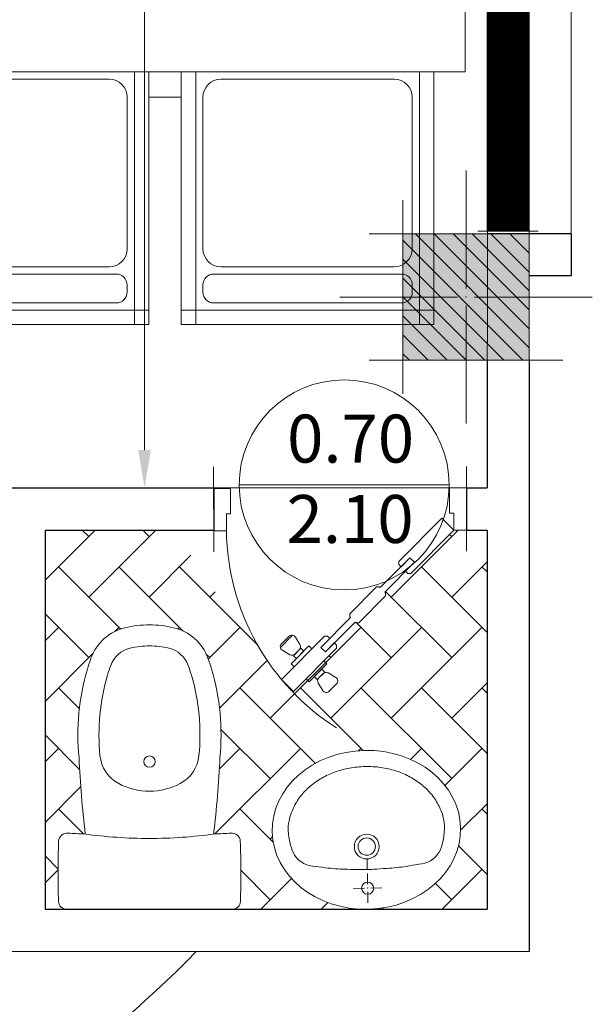
# Model space of a CAD drawing. Units: millimetres. Extents: x 585.3 to 649.4, y 704.2 to 749.9.
# Drawn here: x 595.5 to 596.9, y 731.6 to 733.9 of the extents above; entities that cross this region are included whole.
import ezdxf

# ---------------------------------------------------------------- set-up
doc = ezdxf.new("R2010")
doc.units = ezdxf.units.MM
doc.linetypes.add('DASHED', pattern=[0.75, 0.5, -0.25])
doc.linetypes.add('HIDDEN', pattern=[0.375, 0.25, -0.125])
doc.layers.get('0').update_dxf_attribs({"lineweight": 5})
for name, color, linetype, lineweight in [('16-INS-ELEC', 1, 'HIDDEN', 9), ('ACOTACION', 252, 'Continuous', 5), ('ACOTACION INTERNA', 254, 'Continuous', 5), ('columnas', 10, 'Continuous', 5), ('escalera', 252, 'Continuous', 9), ('mamposteria', 30, 'Continuous', 30), ('MOBILIARIO', 251, 'Continuous', 9), ('PISOS', 31, 'Continuous', 5), ('PUERTAS', 46, 'Continuous', 5), ('Texto', 7, 'Continuous', 5), ('VIDRIOS', 5, 'Continuous', 5)]:
    doc.layers.add(name, color=color, linetype=linetype, lineweight=lineweight)
doc.layers.add('AREAS', color=230, linetype='Continuous', lineweight=5, plot=False)
doc.layers.add('PISO', color=7, linetype='Continuous', lineweight=5, true_color=0x7d7d7d)
doc.layers.add('SOMBRAS', color=7, linetype='Continuous', lineweight=5, true_color=0x666666)
doc.styles.get("Standard").update_dxf_attribs({"font": 'arial.ttf'})
doc.dimstyles.new('CALETA INTERIORES', dxfattribs={"dimtxt": 0.1, "dimasz": 0.09, "dimexe": 0, "dimexo": 0, "dimgap": 0.01000000000000001, "dimtad": 1, "dimzin": 1, "dimtxsty": 'Standard', "dimcen": 0.3, "dimclrd": 256, "dimazin": 0, "dimtfac": 1, "dimtix": 1, "dimtmove": 0, "dimatfit": 3, "dimldrblk": 'ARCHTICK', "dimfxl": 0, "dimlwd": -1, "dimarcsym": 0})

# ---------------------------------------------------------------- blocks, each defined once
blk = doc.blocks.new('ventana 12')
at = {"color": 7, "linetype": 'ByBlock', "true_color": 0xffffff}
blk.add_lwpolyline([(474.9899873176341, 622.6547495518521, 0.1, 0.1, 0), (476.9899873176349, 622.654749551851, 0, 0, 0)], format="xyseb", dxfattribs=at)
at = {"layer": 'PISO', "linetype": 'Continuous'}
for p, q in [((475.0636390963608, 622.6920888172019), (475.0543530988588, 622.6840836469414)), ((475.9166908837616, 622.6680920271416), (475.9166911509602, 622.6840836469413)), ((475.9259771484623, 622.6920888172018), (475.9166911509602, 622.6840836469413)), ((475.0636424533105, 622.6600837326155), (475.0543528316601, 622.6680920271417)), ((475.925980505412, 622.6600837326154), (475.9166908837616, 622.6680920271416)), ((476.0539974868078, 622.6431882610808), (476.0643102362857, 622.6342979598068)), ((476.0643105034843, 622.618306340007), (476.0643102362857, 622.6342979598068)), ((476.9014399169458, 622.6183063400072), (476.9014401841445, 622.6342979598071)), ((476.9117529336223, 622.6431882610809), (476.9014401841445, 622.6342979598071)), ((476.0539977540064, 622.609416038733), (476.0643105034843, 622.6183063400073)), ((476.9117526664237, 622.6094160387333), (476.9014399169458, 622.6183063400074))]:
    blk.add_line(p, q, dxfattribs=at)
for points in [[(474.9899873176349, 622.6476373108326), (475.0113240406926, 622.6476373108326), (475.0113240406926, 622.6120761057366), (474.9899873176349, 622.6120761057366), (474.9899873176349, 622.6047495518521), (475.0184362817118, 622.6047495518517), (475.0184362817118, 622.6547495518519), (474.9970995586542, 622.6547495518519), (474.9970995586542, 622.6974229979671), (475.0184362817118, 622.6974229979671), (475.0184362817118, 622.7047495518516), (474.9899873176349, 622.704749551852)], [(475.0646658483366, 622.6840836469414), (475.0646658483366, 622.6920888172019), (475.0006556791637, 622.6920888172019), (475.0006556791637, 622.6600837326155), (475.0646658483366, 622.6600837326155), (475.0646658483366, 622.668088902876), (475.0682219688462, 622.668088902876), (475.0682219688462, 622.656527612106), (474.9970995586542, 622.656527612106), (474.9970995586542, 622.6956449377114), (475.0682219688462, 622.6956449377114), (475.0682219688462, 622.6840836469414)], [(476.0042117996733, 622.6476373108318), (475.9828750766156, 622.6476373108318), (475.9828750766156, 622.6120761057358), (476.0042117996733, 622.6120761057358), (476.0042117996733, 622.6047495518513), (475.9757628355966, 622.6047495518511), (475.9757628355966, 622.6547495518508), (475.9970995586542, 622.6547495518508), (475.9970995586542, 622.6974229979661), (475.9757628355966, 622.6974229979661), (475.9757628355966, 622.704749551851), (476.0042117996733, 622.7047495518513)], [(476.961538353558, 622.6476373108319), (476.9828750766156, 622.6476373108319), (476.9828750766156, 622.6120761057357), (476.961538353558, 622.6120761057357), (476.961538353558, 622.6047495518512), (476.9899873176349, 622.604749551851), (476.9899873176349, 622.654749551851), (476.9686505945773, 622.654749551851), (476.9686505945773, 622.6974229979662), (476.9899873176349, 622.6974229979662), (476.9899873176349, 622.7047495518509), (476.961538353558, 622.7047495518511)]]:
    blk.add_lwpolyline(points, close=True, dxfattribs=at)
at = {"layer": 'PISO'}
blk.add_lwpolyline([(475.9295332689718, 622.6840836469413), (475.9295332689718, 622.6920888172018), (475.9935434381447, 622.6920888172018), (475.9935434381447, 622.6600837326154), (475.9295332689718, 622.6600837326154), (475.9295332689718, 622.6680889028759), (475.9259771484623, 622.6680889028759), (475.9259771484623, 622.6565276121058), (475.9970995586542, 622.6565276121058), (475.9970995586542, 622.6956449377113), (475.9259771484623, 622.6956449377113), (475.9259771484623, 622.6840836469413)], close=True, dxfattribs=at)
blk.add_lwpolyline([(475.9828750766156, 622.6120761057358), (475.9828750766156, 622.6476373108318), (476.0539974868078, 622.6476373108318), (476.0539974868078, 622.6360760200615), (476.0504413662981, 622.6360760200615), (476.0504413662981, 622.6440811903223), (475.9864311971254, 622.6440811903223), (475.9864311971254, 622.6120761057356), (476.0504413662983, 622.6120761057356), (476.0504413662981, 622.6200812759963), (476.0539974868078, 622.6200812759963), (476.0539974868078, 622.608519985226), (476.0042117996733, 622.608519985226)], dxfattribs=at)
at = {"layer": 'PISO', "linetype": 'Continuous'}
blk.add_lwpolyline([(476.9828750766156, 622.6120761057357), (476.9828750766156, 622.6476373108319), (476.9117526664237, 622.6476373108319), (476.9117526664237, 622.6360760200616), (476.9153087869332, 622.6360760200616), (476.9153087869332, 622.6440811903221), (476.9793189561061, 622.6440811903221), (476.9793189561061, 622.6120761057357), (476.9153087869332, 622.6120761057357), (476.9153087869332, 622.6200812759964), (476.9117526664237, 622.6200812759964), (476.9117526664237, 622.6085199852262), (476.961538353558, 622.6085199852262)], dxfattribs=at)
at = {"layer": 'SOMBRAS', "linetype": 'ByBlock'}
for p, q in [((474.9899873176349, 622.5833056723608), (474.9899873176349, 622.7269511065718)), ((476.9899873176349, 622.5833056723608), (476.9899873176349, 622.7269511065718))]:
    blk.add_line(p, q, dxfattribs=at)
at = {"layer": 'VIDRIOS'}
for p, q in [((474.9899873176349, 622.704749551852), (476.9899873176349, 622.704749551852)), ((476.9899873176349, 622.604749551851), (474.9899873176349, 622.604749551851))]:
    blk.add_line(p, q, dxfattribs=at)
at = {"layer": 'VIDRIOS', "linetype": 'Continuous'}
blk.add_line((475.0543528316601, 622.6680920271417), (475.0543530988588, 622.6840836469414), dxfattribs=at)
at = {"layer": 'VIDRIOS', "linetype": 'Continuous', "ltscale": 0.3}
for p, q in [((475.0543528585217, 622.6696996748619), (475.9166909106233, 622.6696996748618)), ((475.0543530696475, 622.6823353803284), (475.916691121749, 622.6823353803288)), ((476.0643102626495, 622.6327201057284), (476.9014401577805, 622.6327201057287)), ((476.0643104737754, 622.6200844002619), (476.9014399466548, 622.6200844002617))]:
    blk.add_line(p, q, dxfattribs=at)
blk = doc.blocks.new('vent')
at = {"linetype": 'ByBlock'}
blk.add_blockref('ventana 12', (0, 0), dxfattribs=at)
blk = doc.blocks.new('columnas')
at = {"layer": '16-INS-ELEC', "linetype": 'ByBlock'}
h = blk.add_hatch(color=7, dxfattribs=at)
h.set_gradient(color1=(255, 255, 255), one_color=1, tint=1)
h.paths.add_polyline_path([(398.251004960787, 839.6451974881028), (397.951004960787, 839.6451974881028), (397.951004960787, 839.3451974881023), (398.251004960787, 839.3451974881023)])
at = {"layer": 'mamposteria', "lineweight": 5}
h = blk.add_hatch(dxfattribs=at)
h.set_pattern_fill('ANSI31', color=252, scale=0.009999999999999997, style=0)
h.set_pattern_definition([(45.00000000000003, (-2.273736754432321e-13, 0), (-0.02245064030267287, 0.02245064030267288), [])])
h.paths.add_polyline_path([(398.251004960787, 839.6451974881028), (397.951004960787, 839.6451974881028), (397.951004960787, 839.3451974881023), (398.251004960787, 839.3451974881023)])
at = {"layer": 'columnas', "color": 7, "lineweight": 5}
for p, q in [((397.951004960787, 839.6451974881028), (397.951004960787, 839.7251974881027)), ((398.2510049607872, 839.6451974881028), (398.2510049607872, 839.7251974881027)), ((397.951004960787, 839.6451974881028), (397.871004960787, 839.6451974881028)), ((398.2510049607872, 839.6451974881028), (398.3310049607874, 839.6451974881028)), ((397.951004960787, 839.3451974881023), (397.871004960787, 839.3451974881023)), ((397.951004960787, 839.3451974881023), (397.951004960787, 839.2651974881023)), ((398.2510049607872, 839.3451974881023), (398.2510049607872, 839.2651974881023)), ((398.2510049607872, 839.3451974881023), (398.3310049607874, 839.3451974881023))]:
    blk.add_line(p, q, dxfattribs=at)
at = {"layer": 'columnas'}
blk.add_lwpolyline([(398.251004960787, 839.6451974881028), (397.951004960787, 839.6451974881028), (397.951004960787, 839.3451974881023), (398.251004960787, 839.3451974881023)], close=True, dxfattribs=at)
at = {"layer": 'mamposteria', "color": 7, "lineweight": 5}
for p, q in [((398.1010049607871, 839.5151974881024), (398.1010049607871, 839.7951974881026)), ((397.8010049607871, 839.4951974881021), (398.0810049607871, 839.4951974881021)), ((398.1210049607871, 839.4951974881021), (398.4010049607871, 839.4951974881021)), ((398.1010049607871, 839.1951974881024), (398.1010049607871, 839.4751974881021))]:
    blk.add_line(p, q, dxfattribs=at)
blk.add_point((398.1010049607871, 839.4951974881021), dxfattribs=at)
blk = doc.blocks.new('mueb')
at = {"layer": 'MOBILIARIO'}
for p, q in [((814.8184055310994, 1552.515178650138), (814.8184055310994, 1553.97232150728)), ((815.3841198168136, 1553.97232150728), (815.3841198168136, 1552.515178650138)), ((815.4184055310993, 1553.97232150728), (815.4184055310993, 1552.515178650138)), ((814.8184055310994, 1553.938035792995), (815.4184055310993, 1553.938035792995)), ((815.2384055310993, 1553.920892935852), (814.8784055310996, 1553.920892935852)), ((815.2555483882422, 1553.920892935852), (815.2555483882422, 1553.920892935852)), ((815.3412626739564, 1553.920892935852), (815.3241198168137, 1553.920892935852)), ((815.2984055310994, 1553.895178650137), (815.2984055310994, 1553.518035792995)), ((815.3669769596709, 1553.895178650137), (815.3669769596709, 1553.518035792995)), ((814.8355483882424, 1553.535178650137), (814.8355483882424, 1553.878035792995)), ((815.2812626739565, 1553.878035792995), (815.2812626739565, 1553.535178650137)), ((815.2384055310993, 1553.492321507281), (814.8784055310996, 1553.492321507281)), ((815.3412626739564, 1553.492321507281), (815.3241198168137, 1553.492321507281)), ((815.2384055310993, 1553.458035792995), (814.8784055310996, 1553.458035792995)), ((815.2555483882422, 1553.458035792995), (815.2555483882422, 1553.458035792995)), ((815.3412626739564, 1553.458035792995), (815.3241198168137, 1553.458035792995)), ((814.8355483882424, 1553.072321507281), (814.8355483882424, 1553.415178650137)), ((815.2812626739565, 1553.415178650137), (815.2812626739565, 1553.072321507281)), ((815.2984055310994, 1553.432321507281), (815.2984055310994, 1553.055178650138)), ((815.3669769596709, 1553.432321507281), (815.3669769596709, 1553.055178650138)), ((815.2384055310993, 1553.029464364423), (814.8784055310996, 1553.029464364423)), ((815.3412626739564, 1553.029464364423), (815.3241198168137, 1553.029464364423)), ((815.2384055310993, 1552.995178650138), (814.8784055310996, 1552.995178650138)), ((815.2555483882422, 1552.995178650138), (815.2555483882422, 1552.995178650138)), ((815.3412626739564, 1552.995178650138), (815.3241198168137, 1552.995178650138)), ((815.2984055310994, 1552.969464364423), (815.2984055310994, 1552.592321507281)), ((815.3669769596709, 1552.969464364423), (815.3669769596709, 1552.592321507281)), ((814.8355483882424, 1552.609464364423), (814.8355483882424, 1552.95232150728)), ((815.2812626739565, 1552.95232150728), (815.2812626739565, 1552.609464364423)), ((815.4184055310993, 1552.549464364423), (814.8184055310994, 1552.549464364423)), ((815.2384055310993, 1552.566607221566), (814.8784055310996, 1552.566607221566)), ((815.3412626739564, 1552.566607221566), (815.3241198168137, 1552.566607221566)), ((815.4184055310993, 1552.515178650138), (814.8184055310994, 1552.515178650138))]:
    blk.add_line(p, q, dxfattribs=at)
for centre, radius, start, end in [((814.8784055310996, 1553.878035792995), 0.04285714285714307, 90, 180), ((815.2384055310993, 1553.878035792995), 0.04285714285714307, 0, 90), ((815.3241198168137, 1553.895178650137), 0.02571428571428584, 90, 180), ((815.3412626739564, 1553.895178650137), 0.02571428571428584, 0, 90), ((814.8784055310996, 1553.535178650137), 0.04285714285714307, 180, 270), ((815.2384055310993, 1553.535178650137), 0.04285714285714307, 270, 0), ((815.3241198168137, 1553.518035792995), 0.02571428571428584, 180, 270), ((815.3412626739564, 1553.518035792995), 0.02571428571428584, 270.000000000013, 0), ((814.8784055310996, 1553.415178650137), 0.04285714285714307, 90, 180), ((815.2384055310993, 1553.415178650137), 0.04285714285714307, 0, 90), ((815.3241198168137, 1553.432321507281), 0.02571428571428584, 90, 180), ((815.3412626739564, 1553.432321507281), 0.02571428571428584, 0, 90), ((814.8784055310996, 1553.072321507281), 0.04285714285714307, 180, 270), ((815.2384055310993, 1553.072321507281), 0.04285714285714307, 270, 0), ((815.3241198168137, 1553.055178650138), 0.02571428571428584, 180, 270), ((815.3412626739564, 1553.055178650138), 0.02571428571428584, 270.000000000013, 0), ((814.8784055310996, 1552.95232150728), 0.04285714285714307, 90, 180), ((815.2384055310993, 1552.95232150728), 0.04285714285714307, 0, 90), ((815.3241198168137, 1552.969464364423), 0.02571428571428584, 90, 180), ((815.3412626739564, 1552.969464364423), 0.02571428571428584, 0, 90), ((814.8784055310996, 1552.609464364423), 0.04285714285714307, 180, 270), ((815.2384055310993, 1552.609464364423), 0.04285714285714307, 270, 0), ((815.3241198168137, 1552.592321507281), 0.02571428571428584, 180, 270), ((815.3412626739564, 1552.592321507281), 0.02571428571428584, 270.000000000013, 0)]:
    blk.add_arc(centre, radius, start, end, dxfattribs=at)
blk = doc.blocks.new('sala')
at = {"layer": 'MOBILIARIO'}
for p, q in [((538.7959778627861, 725.6728760198424), (538.7959778627861, 726.2728760198423)), ((538.9015298225407, 724.159157493534), (538.9015298225407, 724.759157493534)), ((538.9015298225407, 724.759157493534), (539.5015298225409, 724.759157493534)), ((538.9358155368265, 724.159157493534), (538.9358155368265, 724.759157493534)), ((539.4672441082549, 724.159157493534), (539.4672441082549, 724.759157493534)), ((539.5015298225409, 724.159157493534), (539.5015298225409, 724.759157493534)), ((539.5786726796836, 724.159157493534), (539.5786726796836, 724.759157493534)), ((539.5786726796836, 724.759157493534), (540.1786726796837, 724.759157493534)), ((539.6129583939693, 724.159157493534), (539.6129583939693, 724.759157493534)), ((540.144386965398, 724.159157493534), (540.144386965398, 724.759157493534)), ((540.1786726796837, 724.159157493534), (540.1786726796837, 724.759157493534)), ((538.9958155368264, 724.742014636391), (539.407244108255, 724.742014636391)), ((539.6729583939692, 724.742014636391), (540.0843869653978, 724.742014636391)), ((538.9529583939694, 724.3391574935339), (538.9529583939694, 724.699157493534)), ((539.4501012511122, 724.3391574935339), (539.4501012511122, 724.699157493534)), ((539.5786726796836, 724.699157493534), (539.5015298225409, 724.699157493534)), ((539.630101251112, 724.3391574935339), (539.630101251112, 724.699157493534)), ((540.127244108255, 724.3391574935339), (540.127244108255, 724.699157493534)), ((539.4501012511122, 724.3220146363909), (539.4501012511122, 724.3220146363909)), ((540.127244108255, 724.3220146363909), (540.127244108255, 724.3220146363909)), ((539.4243869653977, 724.279157493534), (538.9786726796837, 724.279157493534)), ((539.407244108255, 724.2963003506767), (538.9958155368264, 724.2963003506767)), ((540.1015298225408, 724.279157493534), (539.6558155368265, 724.279157493534)), ((540.0843869653978, 724.2963003506767), (539.6729583939692, 724.2963003506767)), ((538.9529583939694, 724.2363003506767), (538.9529583939694, 724.2534432078195)), ((539.4501012511122, 724.2363003506767), (539.4501012511122, 724.2534432078195)), ((539.630101251112, 724.2363003506767), (539.630101251112, 724.2534432078195)), ((540.127244108255, 724.2363003506767), (540.127244108255, 724.2534432078195)), ((539.4243869653977, 724.2105860649625), (538.9786726796837, 724.2105860649625)), ((540.1015298225408, 724.2105860649625), (539.6558155368265, 724.2105860649625)), ((539.5015298225409, 724.1934432078195), (538.9015298225407, 724.1934432078195)), ((540.1786726796837, 724.1934432078195), (539.5786726796836, 724.1934432078195)), ((539.5015298225409, 724.159157493534), (538.9015298225407, 724.159157493534)), ((540.1786726796837, 724.159157493534), (539.5786726796836, 724.159157493534))]:
    blk.add_line(p, q, dxfattribs=at)
for points in [[(538.7959778627863, 725.6728760198424), (540.2531207199291, 725.6728760198424), (540.2531207199291, 724.759157493534), (538.7959778627863, 724.759157493534)], [(539.1049888521242, 725.355274283574), (539.9271338294269, 725.355274283574), (539.9271338294269, 725.1258391617561), (539.1049888521242, 725.1258391617561)]]:
    blk.add_lwpolyline(points, close=True, dxfattribs=at)
for centre, radius, start, end in [((538.9958155368264, 724.699157493534), 0.04285714285714307, 90, 180), ((539.407244108255, 724.699157493534), 0.04285714285714307, 0, 90), ((539.6729583939692, 724.699157493534), 0.04285714285714307, 90, 180), ((540.0843869653978, 724.699157493534), 0.04285714285714307, 0, 90), ((538.9958155368264, 724.3391574935339), 0.04285714285714307, 180, 270), ((539.407244108255, 724.3391574935339), 0.04285714285714307, 270, 0), ((539.6729583939692, 724.3391574935339), 0.04285714285714307, 180, 270), ((540.0843869653978, 724.3391574935339), 0.04285714285714307, 270, 0), ((538.9786726796837, 724.2534432078195), 0.02571428571428584, 90, 180), ((539.4243869653977, 724.2534432078195), 0.02571428571428584, 0, 90), ((539.6558155368265, 724.2534432078195), 0.02571428571428584, 90, 180), ((540.1015298225408, 724.2534432078195), 0.02571428571428584, 0, 90), ((538.9786726796837, 724.2363003506767), 0.02571428571428584, 180, 270), ((539.4243869653977, 724.2363003506767), 0.02571428571428584, 270, 0), ((539.6558155368265, 724.2363003506767), 0.02571428571428584, 180, 270), ((540.1015298225408, 724.2363003506767), 0.02571428571428584, 270, 0)]:
    blk.add_arc(centre, radius, start, end, dxfattribs=at)
at = {"layer": 'MOBILIARIO', "rotation": 90}
blk.add_blockref('mueb', (2092.768299370066, -89.14552951125711), dxfattribs=at)
blk = doc.blocks.new('lavamanos-p01')
for p, q in [((1.4210854715202e-14, 0.1078705507296895), (1.4210854715202e-14, 0.1336838004969501)), ((-0.007722363860040105, 0.09868685567009905), (-0.03353561362730773, 0.09868685567009905)), ((0.00772236386004721, 0.09868685567009905), (0.03353561362730773, 0.09868685567007773)), ((7.105427357601002e-15, 0.08950316061050145), (0, 0.06368991084324094)), ((7.105427357601002e-15, 0.05449871134019801), (7.105427357601002e-15, 0.02945876288659477))]:
    blk.add_line(p, q)
at = {"linetype": 'Continuous'}
blk.add_line((7.105427357601002e-15, 0.03093170103091936), (7.105427357601002e-15, 0.02945876288659477), dxfattribs=at)
for centre, radius in [((0, 0.0986868556701026), 0.01444021687484742), ((0, 0), 0.02945876288659794), ((0, 0), 0.02062113402061855)]:
    blk.add_circle(centre, radius)
for centre, radius, start, end in [((-0.0270464908453647, -0.4687414955257765), 0.5219012471752577, 97.22605000000043, 100.5518269999996), ((-0.01989413888655633, -0.525151962742239), 0.5787633525772932, 92.69766100000386, 97.22605000000374), ((0.05712485399999423, -2.159754330247424), 2.215179177958762, 91.85765899999984, 92.6976610000002), ((0, -0.3984693606185559), 0.4529680719587629, 90, 91.85765899999984), ((0, -0.3984693606185559), 0.4529680719587629, 88.14234100000016, 90), ((-0.05712485399999423, -2.159754330247424), 2.215179177958762, 87.3023389999998, 88.14234100000016), ((0.01989413888659897, -0.5251519627422709), 0.5787633525773196, 82.77394999999956, 87.3023389999998), ((0.02704649084535049, -0.4687414955257765), 0.5219012471752577, 79.44817300000044, 82.77394999999956), ((-0.1213282009484544, -0.01566890387628916), 0.06001702107216494, 91.23292200000067, 146.7283479999995), ((0.1213282009484544, -0.01566890387628916), 0.06001702107216494, 33.27165200000044, 88.76707799999934), ((-0.08194604742781308, -0.03078869635941395), 0.1016285492425386, 152.5590305250985, 166.45111455307), ((0.08865435747988926, -0.1193757388647185), 0.2938580013407996, 152.2922536735362, 152.5587935196603), ((-0.08865435748140982, -0.1193757388677756), 0.2938580013435673, 27.44120648072976, 27.70774632685394), ((0.0819460474278273, -0.03078869635942105), 0.1016285492425388, 13.54888544692997, 27.44096947490147), ((-0.001104293835211934, -0.05027013047806328), 0.184784519558823, 166.4510902755261, 176.7422820345113), ((0.001104293835226144, -0.05027013047807039), 0.1847845195588229, 3.257717965488731, 13.5489097244739), ((-0.09862570166292528, -0.04471929058717805), 0.08710526481047139, 176.7422781387413, 193.5487954176478), ((0.09862570166296791, -0.0447192905871816), 0.08710526481044284, 346.45120458235, 3.257721861257355), ((-0.04581296330663065, -0.03199229961832728), 0.1414298599013653, 193.5488720834144, 206.7201733604117), ((0.04581296330664486, -0.03199229961832728), 0.1414298599013652, 333.2798266395882, 346.4511279165856), ((-0.03624951906998319, -0.02717822182485818), 0.1521366246165783, 206.7201554386897, 219.0534139858364), ((0.03624951906996188, -0.02717822182486174), 0.1521366246166083, 320.9465860141709, 333.2798445613175), ((-0.03670319646994358, -0.02754641033247118), 0.1515523421904822, 219.0533825782298, 231.4104070784249), ((0.03670319646999332, -0.02754641033247474), 0.1515523421904569, 308.5895929215653, 320.9466174217605), ((-0.007376130020738003, 0.009205040703504253), 0.1985709127740592, 231.4104755421521, 241.2359488240889), ((0.007376130020745109, 0.009205040703587741), 0.1985709127741287, 298.7640511758977, 308.5895244578347), ((-0.01273948166998906, -0.0005653706872088549), 0.1874252194507481, 241.2359495524772, 251.3501049041379), ((-0.0008837131040095869, 0.0345613498564461), 0.2244987375518486, 251.3500427497819, 260.7314523643132), ((0.0008837131040166923, 0.03456134985653314), 0.2244987375519329, 279.2685476356814, 288.6499572502125), ((0.01273948166998906, -0.0005653706872887909), 0.1874252194506775, 288.6498950958738, 298.7640504475344), ((-1.300401351045366e-07, 0.03997497607036493), 0.2299839966889658, 260.7314231081857, 270.0000323968214), ((1.300401279991092e-07, 0.03997497607045375), 0.229983996689055, 269.9999676031766, 279.2685768918122)]:
    blk.add_arc(centre, radius, start, end)
blk.add_ellipse((7.105427357601002e-15, -0.03976932989691662), major_axis=(-0.2238865979381472, 1.319646962984046e-16), ratio=0.8421052631578788)
blk.add_point((7.105427357601002e-15, 0.09868685567009905))
blk = doc.blocks.new('inodoro-p00')
for p, q in [((0, 0.3503420340910299), (-0.1971490688514166, 0.3503420340910299)), ((0.1971490688514166, 0.3503420340910246), (0, 0.3503420340910299))]:
    blk.add_line(p, q)
for points in [[(0.1549324123753948, 0.1716809200401279, 0.03435511556972604), (0, 0.1823420340910902, 0.03435511556972597), (-0.1549324123753948, 0.171680920040127, 0.03437503075371155)], [(-0.1673125004782676, -0.009580399198921619, 0.09679932860650671), (-0.147488427041651, -0.2196285901969883, 0.01593279866602492), (-0.1388971486640074, -0.2456441755592991, 0.2522707354568661), (-0.05736296635596716, -0.3179879683559736, 0.05794333803346788), (0, -0.3246579659089246, 0.05794333803385817), (0.0573629663564148, -0.3179879683557916, 0.2522707354568109), (0.1388971486641779, -0.2456441755589225, 0.01593279866348107), (0.1474884270405212, -0.21962859020074, 0.09679932860830205), (0.1673125004782712, -0.009580399198938494, 0.2504051849093232)]]:
    blk.add_lwpolyline(points, format="xyb")
blk.add_lwpolyline([(0.1175568186166096, -0.01451721218721502, 0.2504051849092646), (0.07300978164322913, 0.05207012844044723, 0.1232329524758083), (0, 0.07034203409108475, 0.1232329524758083), (-0.07300978164322913, 0.05207012844044723, 0.2504051849092646), (-0.1175568186166096, -0.01451721218721502, 0.09679931566100812), (-0.09953494093770843, -0.2054700884937875, 0.01593281554564756), (-0.09194264115449258, -0.2284606303913499, 0.2522707354564764), (-0.04589037308504729, -0.2693219678665137, 0.05794333803374062), (0, -0.2746579659089248, 0.0579433380337404), (0.04589037308504018, -0.26932196786644, 0.2522707354564763), (0.09194264115451034, -0.2284606303913908, 0.01593281554564768), (0.09953494093769066, -0.2054700884937697, 0.09679931566100801)], format="xyb", close=True)
blk.add_circle((0, 0), 0.0135)
for centre, radius, start, end in [((2.284999999998959, 0.2663420340908011), 2.501999999998956, 178.4999391216559, 181.7704631235361), ((-0.197149068851413, 0.3313420340910262), 0.01900000000000368, 90.00000000001079, 178.4999391216679), ((0.1971490688514557, 0.3313420340910476), 0.01899999999997613, 1.500060878452181, 90.00000000011786), ((-2.285000000000768, 0.2663420340909344), 2.502000000000776, 358.2295368764611, 1.500060878341354), ((-0.1958151435677316, 0.1896594190798648), 0.02000000000001664, 181.7704631234683, 277.4115490021699), ((0.1958151435677742, 0.1896594190798782), 0.01999999999998421, 262.5884509976544, 358.2295368763658), ((0.3025747973444908, -9.674654471007495), 9.856958632354232, 92.66031889470413, 92.88322354293174), ((2.355033099010289, -0.1251261302553388), 2.524990720621493, 173.2415030077956, 177.3771802817463), ((-2.355033099010289, -0.1251261302553388), 2.524990720621493, 2.62281971825369, 6.758496992204356), ((-0.3025747973317152, -9.67465447101332), 9.856958632359458, 87.11677645714427, 87.33968110537145)]:
    blk.add_arc(centre, radius, start, end)
blk = doc.blocks.new('PUERTA-6')
at = {"layer": 'PUERTAS'}
for p, q in [((0.3554977631076781, 3.833697016199721), (0.1543080895667117, 3.834144738365353)), ((0.2042533907449524, 3.804026194838457), (0.2043201694293657, 3.834033442808732)), ((0.3043443291546737, 3.833810851695489), (0.3042552921506285, 3.793801187779422)), ((0.2042533907449524, 3.804026194838457), (0.1014699127529184, 3.701699164165575)), ((0.2324815377155574, 3.775672131966758), (0.2042533907449524, 3.804026194838457)), ((0.2442630550075364, 3.80393715841808), (0.2042533907449524, 3.804026194838457)), ((0.2442407966879045, 3.793934742472629), (0.2442630550075364, 3.80393715841808)), ((0.3042552921506285, 3.793801187779422), (0.2442407966879045, 3.793934742472629)), ((0.1296980597235233, 3.673345101293876), (0.2324815377155574, 3.775672131966758)), ((0.1280124982831694, 3.710481111048693), (0.05712734034079858, 3.639910745015868)), ((0.06771289615369369, 3.629277971398665), (0.1385980540960645, 3.699848337431376)), ((0.1014699127529184, 3.701699164165575), (0.1014541733667329, 3.694626388037591)), ((0.1014541733667329, 3.694626388037591), (0.1067469522049578, 3.689310001174931)), ((0.1067469522049578, 3.689310001174931), (0.1280124982831694, 3.710481111048693)), ((0.1385980540960645, 3.699848337431376), (0.1173325061540709, 3.678677227665503)), ((0.1385980540960645, 3.699848337431376), (0.1280124982831694, 3.710481111048693)), ((0.1280124982831694, 3.710481111048693), (0.1385980540960645, 3.699848337431376)), ((0.1173325061540709, 3.678677227665503), (0.1226252831294232, 3.67336084079443)), ((0.1226252831294232, 3.67336084079443), (0.1296980597235233, 3.673345101293876)), ((0.04829030537575818, 3.641698613515132), (-0.01567808299375884, 3.578288474575629)), ((0.05536308197042672, 3.641682873898048), (0.04829030537575818, 3.641698613515132)), ((0.05712734034079858, 3.639910745015868), (0.05536308197042672, 3.641682873898048)), ((0.06947715452395187, 3.627505842516371), (0.06771289615369369, 3.629277971398665)), ((0.06946141513833481, 3.620433066271971), (0.06947715452395187, 3.627505842516371)), ((0.005493026768363052, 3.557022927448998), (0.06946141513833481, 3.620433066271971)), ((-0.01567808299375884, 3.578288474575629), (-0.01569382237994432, 3.571215698447759)), ((-0.01392956400911771, 3.569443569449163), (-0.08481472008895707, 3.498873203541166)), ((-0.07422916613904817, 3.488240429915436), (-0.003344008196791037, 3.558810795948148)), ((-0.01569382237994432, 3.571215698447759), (-0.01392956400911771, 3.569443569449163)), ((-0.003344008196791037, 3.558810795948148), (-0.00157974982585074, 3.557038666949438)), ((-0.00157974982585074, 3.557038666949438), (0.005493026768363052, 3.557022927448998)), ((-0.07591472757951578, 3.525376439670254), (-0.1786982055714361, 3.423049408997144)), ((-0.1782911737284394, 3.508139912598949), (-0.1610062028777293, 3.525348124894322)), ((-0.14536071305929, 3.523386723205476), (-0.1347908972677487, 3.505681172334334)), ((-0.08481472008895707, 3.498873203541166), (-0.06354917401017701, 3.520044313298627)), ((-0.06884195098473356, 3.525360700053284), (-0.07591472757951578, 3.525376439670254)), ((-0.05296361819739559, 3.509411539681082), (-0.07422916613904817, 3.488240429915436)), ((-0.06354917401017701, 3.520044313298627), (-0.06884195098473356, 3.525360700053284)), ((-0.04767084122261167, 3.504095152926539), (-0.05296361819739559, 3.509411539681082)), ((-0.1587410930184205, 3.481837336650074), (-0.1763994243140132, 3.492485848651654)), ((-0.1556290511848601, 3.460130330535435), (-0.113097957695004, 3.502472550707694)), ((-0.1504700586003764, 3.394695346009144), (-0.04768658060834241, 3.497022376682139)), ((-0.1502811856915969, 3.479568659616461), (-0.1325598967403039, 3.497211252131592)), ((-0.1060409209108002, 3.495384036386781), (-0.148572014417141, 3.453041814351536)), ((-0.1060409186336528, 3.495384034099516), (-0.1485720126537444, 3.45304181445988)), ((-0.1363223135343787, 3.493465543518141), (-0.1465187688976357, 3.483314368229685)), ((-0.1255028599726984, 3.490122735947352), (-0.1432241489072794, 3.472480145295663)), ((-0.1325598967403039, 3.497211252131592), (-0.1255028599726984, 3.490122735947352)), ((-0.113097957695004, 3.502472550707694), (-0.1060409209108002, 3.495384036386781)), ((-0.07422916613904817, 3.488240429915436), (-0.08481472008895707, 3.498873203541166)), ((-0.08481472008895707, 3.498873203541166), (-0.07422916613904817, 3.488240429915436)), ((-0.04768658060834241, 3.497022376682139), (-0.04767084122261167, 3.504095152926539)), ((-0.148572014417141, 3.453041814351536), (-0.1556290511848601, 3.460130330535435)), ((-0.1432241489072794, 3.472480145295663), (-0.1502811856915969, 3.479568659616461)), ((-0.07781277166293421, 3.467029971227817), (-0.1203438675461257, 3.424687751579881)), ((-0.1132868303376426, 3.417599235834928), (-0.07075573631755105, 3.459941455474677)), ((-0.07075573631755105, 3.459941455474677), (-0.07781277166293421, 3.467029971227817)), ((-0.08316063928350559, 3.447591641405666), (-0.1008819273716881, 3.429949049903826)), ((-0.09382489202619126, 3.422860534150573), (-0.07610360207479516, 3.440503125660712)), ((-0.07986601898483059, 3.436757417164245), (-0.09006247511615584, 3.42660624264704)), ((-0.07610360207479516, 3.440503125660712), (-0.08316063928350559, 3.447591641405666)), ((-0.04998536287246225, 3.427585936904848), (-0.0676436952800259, 3.438234450139134)), ((-0.1786982055714361, 3.423049408997144), (-0.1504700586003764, 3.394695346009144)), ((-0.1203438675461257, 3.424687751579881), (-0.1132868303376426, 3.417599235834928)), ((-0.1008819273716881, 3.429949049903826), (-0.09382489202619126, 3.422860534150573)), ((-0.09159388998898521, 3.414390613408727), (-0.08102407542548917, 3.3966850636549)), ((-0.06537858613558001, 3.394723661403418), (-0.04809361402317336, 3.411931872431637)), ((0.2428889118792767, 3.273760634578593), (0.2428666535596449, 3.263758218633143)), ((0.3029034092045322, 3.273627080010556), (0.2428889118792767, 3.273760634578593)), ((0.3028143722003733, 3.23361741609483), (0.3029034092045322, 3.273627080010556)), ((0.2028569892970609, 3.263847255053406), (0.2027902124757475, 3.233840007091658)), ((0.2428666535596449, 3.263758218633143), (0.2028569892970609, 3.263847255053406)), ((0.3543564090174414, 3.233502715696204), (0.1527781326132072, 3.233951302648279))]:
    blk.add_line(p, q, dxfattribs=at)
for centre, radius, start, end in [((0.2110034810634716, 3.828320974989651), 0.5645301639289504, 212.4328384816708, 269.1928827357708), ((-0.1712341370605373, 3.50105139827906), 0.01000244134356388, 134.8725017050739, 238.9087435218167), ((-0.1539491660934118, 3.518259610573296), 0.01000243987497056, 30.83624816582198, 134.8725021735355), ((-0.1535758045008606, 3.490402884403125), 0.01000244035459079, 238.9087317759394, 314.8724898919448), ((-0.1433793499526246, 3.50055405969897), 0.01000243987706174, 314.8724931711945, 30.83624920685096), ((-0.07280898177782547, 3.429668901768537), 0.01000243987706174, 58.90874351046681, 134.8724995461332), ((-0.08300543791290238, 3.419517728066467), 0.01000244035459079, 134.8725028253737, 210.8362609413873), ((-0.0551506493686702, 3.419020388184776), 0.01000243987497056, 314.872490543783, 58.90874455150472), ((-0.07243562148050842, 3.401812177040256), 0.01000244134356388, 210.8362491955023, 314.8724910122538)]:
    blk.add_arc(centre, radius, start, end, dxfattribs=at)
blk = doc.blocks.new('*D297')
at = {"layer": 'ACOTACION INTERNA', "linetype": 'ByBlock', "transparency": 16777216}
blk.add_line((550.432595965687, 737.299966822722), (550.432595965687, 739.7296357994347), dxfattribs=at)
for points in [[(550.417595965687, 739.7296357994347), (550.447595965687, 739.7296357994347), (550.432595965687, 739.8196357994348)], [(550.417595965687, 737.299966822722), (550.447595965687, 737.299966822722), (550.432595965687, 737.209966822722)]]:
    blk.add_solid(points, dxfattribs=at)
at = {"layer": 'DEFPOINTS', "color": 0, "linetype": 'ByBlock', "transparency": 16777216}
for p in [(550.4325959656863, 739.8196357994348), (550.432595965687, 739.8196357994348), (550.432595965688, 737.209966822722)]:
    blk.add_point(p, dxfattribs=at)
at = {"layer": 'ACOTACION INTERNA', "color": 0, "linetype": 'ByBlock', "transparency": 16777216, "insert": (550.3623238568434, 738.5148013110785), "char_height": 0.1, "attachment_point": 5, "rotation": 90}
blk.add_mtext('2,61', dxfattribs=at)
blk = doc.blocks.new('_ArchTick')
at = {"color": 0, "linetype": 'ByBlock', "const_width": 0.15}
blk.add_lwpolyline([(-0.5, -0.5), (0.5, 0.5)], dxfattribs=at)
blk = doc.blocks.new('p1')
at = {"layer": 'PISOS', "linetype": 'ByBlock'}
h = blk.add_hatch(dxfattribs=at)
h.set_pattern_fill('AR-HBONE,_O', color=256, scale=0.001, angle=90)
h.set_pattern_definition([(45.00000000000001, (-116.1342926488048, 188.2956525631579), (0.1436840979371065, 2.300896824655462e-17), [0.3048, -0.1016]), (315, (-116.0624506488048, 188.3674945631578), (0.1436840979371065, 2.300896824655462e-17), [0.3048, -0.1016])])
edge = h.paths.add_edge_path()
edge.add_line((550.787876986647, 736.7853027861447), (550.8302192070361, 736.8278338812901))
edge.add_line((550.8302192070361, 736.8278338812901), (550.8231306909416, 736.8348909169752))
edge.add_line((550.8231306909416, 736.8348909169752), (550.8107808766048, 736.822486014276))
edge.add_line((550.8107808766048, 736.822486014276), (550.8036923611276, 736.8295430512179))
edge.add_line((550.8036923611276, 736.8295430512179), (550.799946653272, 736.8257806348549))
edge.add_arc((550.7928581378347, 736.8328376705209), 0.01000243987710778, 315.1275068776371, 391.0912631375222)
edge.add_line((550.8014236856061, 736.8380029580127), (550.7907751720469, 736.855661290959))
edge.add_arc((550.7822096238704, 736.8504960041433), 0.01000243987502241, 31.09125862252641, 135.1275112292205)
edge.add_line((550.7751211078986, 736.8575530392695), (550.7579128972703, 736.8402680675587))
edge.add_arc((550.7650014138806, 736.8332110309924), 0.01000244134357586, 135.12750796364, 239.163741642915)
edge.add_line((550.7598742991219, 736.8246225778672), (550.7775798488757, 736.8140527633037))
edge.add_arc((550.7827069634466, 736.8226412153891), 0.01000244035455175, 239.1637395136588, 315.127505578516)
edge.add_line((550.7897954790621, 736.8155841792255), (550.7860497696175, 736.8118217612665))
edge.add_line((550.7860497696175, 736.8118217612665), (550.7931382856389, 736.8047647256541))
edge.add_line((550.7931382856389, 736.8047647256541), (550.7807884713019, 736.7923598229551))
edge.add_line((550.7807884713019, 736.7923598229551), (550.787876986647, 736.7853027861447))
edge = h.paths.add_edge_path()
edge.add_line((550.7862386444642, 736.7269484477213), (550.7578845814761, 736.7551765946923))
edge.add_arc((551.1915102104567, 737.1166501343557), 0.5645301639289428, 197.4351071281657, 219.8148376147749, ccw=False)
edge.add_line((550.6529163029069, 736.9475025398241), (550.6321418454057, 736.9267618542865))
edge.add_arc((551.0404082229709, 737.3166501343569), 0.564530163929659, 201.4762560711738, 223.6809556537584, ccw=False)
edge.add_line((550.5150737441116, 737.1099668227225), (550.1961206907895, 737.1099668227224))
edge.add_line((550.1961206907895, 737.1099668227224), (550.1961206907896, 736.209966822722))
edge.add_line((550.1961206907896, 736.209966822722), (550.2470918403897, 736.2099668227221))
edge.add_arc((550.2470918403893, 736.228966822722), 0.01899999999985342, 181.5000608836413, 270.0000000010285, ccw=False)
edge.add_arc((552.7292409092477, 736.2939668227184), 2.502000000006655, 178.2295368764086, 181.5000608782937, ccw=False)
edge.add_arc((550.2484257656733, 736.3706494377319), 0.02000000000004002, 82.58845098909848, 178.2295368761588, ccw=False)
edge.add_arc((550.7468157065564, 746.2349633278293), 9.856958632362904, 267.1167764572583, 267.3541915896054)
edge.add_arc((552.7992740082531, 736.6854349870691), 2.524990720623482, 182.6228197182949, 186.753239275129, ccw=False)
edge.add_arc((550.8242409092406, 736.6241941988823), 0.5499999999997973, 163.5505356720887, 185.6664033470018, ccw=False)
edge.add_arc((550.7091525251576, 736.6581745439197), 0.4300000000010094, 159.8993161307099, 163.5505356711768, ccw=False)
edge.add_arc((550.4132409092412, 736.7664668227208), 0.1148954108846309, 103.26480293104783, 159.8993161317, ccw=False)
edge.add_arc((550.4442409092411, 736.6349668227205), 0.2500000000001562, 76.7351970687534, 103.26480293105709, ccw=False)
edge.add_arc((550.4752409092414, 736.7664668227205), 0.1148954108847169, 20.10068386822718, 76.73519706873151, ccw=False)
edge.add_arc((550.1793292933219, 736.6581745439283), 0.4300000000009082, 16.449464329206194, 20.100683868020496, ccw=False)
edge.add_arc((550.0642409092412, 736.6241941988818), 0.5499999999999796, -5.666403346952222, 16.44946432918988, ccw=False)
edge.add_arc((548.0892078102293, 736.6854349870689), 2.52499072062322, 353.246760724873, 357.37718028171014, ccw=False)
edge.add_arc((550.1416661119108, 746.2349633278335), 9.856958632367979, 272.64580841048, 272.8832235428461)
edge.add_arc((550.6400560528087, 736.3706494377316), 0.02000000000011142, 1.7704631241566062, 97.41154900136729, ccw=False)
edge.add_arc((548.1592409092393, 736.2939668227192), 2.502000000001866, -1.5000608782747804, 1.7704631235720854, ccw=False)
edge.add_arc((550.6413899780925, 736.2289668227218), 0.01900000000005544, 270, 358.4999391222118, ccw=False)
edge.add_line((550.6413899780925, 736.2099668227218), (550.9520204859209, 736.209966822722))
edge.add_line((550.9520204859209, 736.209966822722), (550.9303043477671, 736.211332629479))
edge.add_line((550.9303043477671, 736.211332629479), (550.9088645621722, 736.2144710961005))
edge.add_line((550.9088645621722, 736.2144710961005), (550.8879042302484, 736.2193524915959))
edge.add_line((550.8879042302484, 736.2193524915959), (550.8676219111976, 736.2259305740455))
edge.add_line((550.8676219111976, 736.2259305740455), (550.8482097413422, 736.2341430286532))
edge.add_line((550.8482097413422, 736.2341430286532), (550.8298516139988, 736.2439120580618))
edge.add_line((550.8298516139988, 736.2439120580618), (550.81272143744, 736.2551451193337))
edge.add_line((550.81272143744, 736.2551451193337), (550.7969814874447, 736.2677358006197))
edge.add_line((550.7969814874447, 736.2677358006197), (550.7827808700443, 736.2815648292079))
edge.add_line((550.7827808700443, 736.2815648292079), (550.7702541090276, 736.2965012014055))
edge.add_line((550.7702541090276, 736.2965012014055), (550.7595198715837, 736.3124034235493))
edge.add_line((550.7595198715837, 736.3124034235493), (550.7506798441566, 736.3291208523887))
edge.add_line((550.7506798441566, 736.3291208523887), (550.7438177691604, 736.3464951221426))
edge.add_line((550.7438177691604, 736.3464951221426), (550.738998651679, 736.3643616447142))
edge.add_line((550.738998651679, 736.3643616447142), (550.7362681436671, 736.3825511688495))
edge.add_line((550.7362681436671, 736.3825511688495), (550.7356521114845, 736.4008913834699))
edge.add_line((550.7356521114845, 736.4008913834699), (550.7371563908623, 736.4192085499917))
edge.add_line((550.7371563908623, 736.4192085499917), (550.7407667316203, 736.4373291481681))
edge.add_line((550.7407667316203, 736.4373291481681), (550.7464489326593, 736.4550815198629))
edge.add_line((550.7464489326593, 736.4550815198629), (550.7541491659532, 736.4722974951837))
edge.add_line((550.7541491659532, 736.4722974951837), (550.7637944864651, 736.488813985572))
edge.add_line((550.7637944864651, 736.488813985572), (550.7752935231638, 736.5044745287558))
edge.add_line((550.7752935231638, 736.5044745287558), (550.7885373445897, 736.5191307709318))
edge.add_line((550.7885373445897, 736.5191307709318), (550.8034004907727, 736.5326438721349))
edge.add_line((550.8034004907727, 736.5326438721349), (550.8197421617263, 736.5448858214825))
edge.add_line((550.8197421617263, 736.5448858214825), (550.83740755126, 736.5557406498331))
edge.add_line((550.83740755126, 736.5557406498331), (550.8562293134714, 736.5651055283734))
edge.add_line((550.8562293134714, 736.5651055283734), (550.8760291480315, 736.5728917427256))
edge.add_line((550.8760291480315, 736.5728917427256), (550.896619489239, 736.5790255333462))
edge.add_line((550.896619489239, 736.5790255333462), (550.9178052828489, 736.5834487942582))
edge.add_line((550.9178052828489, 736.5834487942582), (550.9393858338392, 736.5861196234933))
edge.add_line((550.9393858338392, 736.5861196234933), (550.9611567076139, 736.5870127200343))
edge.add_line((550.9611567076139, 736.5870127200343), (550.9829116666318, 736.5861196234932))
edge.add_line((550.9829116666318, 736.5861196234932), (551.004444624113, 736.5834487942581))
edge.add_line((551.004444624113, 736.5834487942581), (551.0255515963197, 736.5790255333462))
edge.add_line((551.0255515963197, 736.5790255333462), (551.0460326349126, 736.5728917427253))
edge.add_line((551.0460326349126, 736.5728917427253), (551.0656937210803, 736.5651055283732))
edge.add_line((551.0656937210803, 736.5651055283732), (551.0843486034986, 736.5557406498327))
edge.add_line((551.0843486034986, 736.5557406498327), (551.1018205627058, 736.5448858214822))
edge.add_line((551.1018205627058, 736.5448858214822), (551.117944085184, 736.5326438721346))
edge.add_line((551.117944085184, 736.5326438721346), (551.1325664312832, 736.5191307709314))
edge.add_line((551.1325664312832, 736.5191307709314), (551.1455490821393, 736.5044745287554))
edge.add_line((551.1455490821393, 736.5044745287554), (551.1567690518752, 736.4888139855716))
edge.add_line((551.1567690518752, 736.4888139855716), (551.1661200526595, 736.4722974951834))
edge.add_line((551.1661200526595, 736.4722974951834), (551.173513501579, 736.4550815198625))
edge.add_line((551.173513501579, 736.4550815198625), (551.1788793597947, 736.4373291481678))
edge.add_line((551.1788793597947, 736.4373291481678), (551.1821667960253, 736.4192085499913))
edge.add_line((551.1821667960253, 736.4192085499913), (551.183344668077, 736.4008913834693))
edge.add_line((551.183344668077, 736.4008913834693), (551.182401817857, 736.3825511688491))
edge.add_line((551.182401817857, 736.3825511688491), (551.1793471770743, 736.3643616447138))
edge.add_line((551.1793471770743, 736.3643616447138), (551.1742096826293, 736.3464951221422))
edge.add_line((551.1742096826293, 736.3464951221422), (551.1670380024915, 736.3291208523883))
edge.add_line((551.1670380024915, 736.3291208523883), (551.1579000746638, 736.312403423549))
edge.add_line((551.1579000746638, 736.312403423549), (551.1468824635987, 736.296501201405))
edge.add_line((551.1468824635987, 736.296501201405), (551.1340895401652, 736.2815648292075))
edge.add_line((551.1340895401652, 736.2815648292075), (551.1196424929342, 736.2677358006193))
edge.add_line((551.1196424929342, 736.2677358006193), (551.1036781801475, 736.2551451193334))
edge.add_line((551.1036781801475, 736.2551451193334), (551.0863478332462, 736.2439120580615))
edge.add_line((551.0863478332462, 736.2439120580615), (551.0678156242423, 736.234143028653))
edge.add_line((551.0678156242423, 736.234143028653), (551.0482571104997, 736.2259305740453))
edge.add_line((551.0482571104997, 736.2259305740453), (551.027857571665, 736.2193524915958))
edge.add_line((551.027857571665, 736.2193524915958), (551.0068102544942, 736.2144710961003))
edge.add_line((551.0068102544942, 736.2144710961003), (550.9853145422092, 736.2113326294789))
edge.add_line((550.9853145422092, 736.2113326294789), (550.9635740657205, 736.209966822722))
edge.add_line((550.9635740657205, 736.209966822722), (551.2461206907898, 736.209966822722))
edge.add_line((551.2461206907898, 736.209966822722), (551.2461206907898, 737.1099668227225))
edge.add_line((551.2461206907898, 737.1099668227225), (551.1671483537439, 737.1099668227225))
edge.add_line((551.1671483537439, 737.1099668227225), (551.1672154303054, 737.1099000440377))
edge.add_line((551.1672154303054, 737.1099000440377), (551.0648883996325, 737.0071165660456))
edge.add_line((551.0648883996325, 737.0071165660456), (551.0578156235044, 737.0071008266594))
edge.add_line((551.0578156235044, 737.0071008266594), (551.0524992373263, 737.0123936048162))
edge.add_line((551.0524992373263, 737.0123936048162), (551.003099980483, 736.9627739936335))
edge.add_line((551.003099980483, 736.9627739936335), (551.004872109365, 736.9610097352631))
edge.add_line((551.004872109365, 736.9610097352631), (551.0048878489822, 736.9539369586685))
edge.add_line((551.0048878489822, 736.9539369586685), (550.9414777100426, 736.889968570299))
edge.add_line((550.9414777100426, 736.889968570299), (550.934404933915, 736.8899528309126))
edge.add_line((550.934404933915, 736.8899528309126), (550.9326328049161, 736.8917170892836))
edge.add_line((550.9326328049161, 736.8917170892836), (550.8832335484005, 736.8420974796461))
edge.add_line((550.8832335484005, 736.8420974796461), (550.8885499355204, 736.8368047023081))
edge.add_line((550.8885499355204, 736.8368047023081), (550.8885656751372, 736.8297319257133))
edge.add_line((550.8885656751372, 736.8297319257133), (550.7862386444642, 736.7269484477213))
at = {"layer": 'AREAS', "linetype": 'ByBlock'}
blk.add_lwpolyline([(551.1970001409269, 737.209966822722), (548.64612069079, 737.209966822722), (548.6461206907891, 739.9229906976998), (551.2497839677286, 739.9229906977005), (551.2461206907899, 737.209966822722), (551.1970001409269, 737.209966822722)], dxfattribs=at)
at = {"layer": 'escalera', "linetype": 'DASHED', "ltscale": 0.25}
for p, q in [((550.1961206907895, 737.1099668227221), (550.597025837833, 737.1099668227221)), ((551.1972226782756, 737.1099668227222), (551.2461206907898, 737.1099668227222)), ((550.5961206907896, 736.209966822722), (550.1961206907897, 736.209966822722))]:
    blk.add_line(p, q, dxfattribs=at)
at = {"layer": 'mamposteria', "linetype": 'ByBlock'}
for p, q in [((551.4461206907897, 737.8133217209972), (551.2461206907898, 737.8133217209972)), ((551.4461206907897, 737.8133217209972), (551.4461206907897, 737.7133217209972)), ((551.4461206907897, 737.7133217209972), (551.3461206907887, 737.7133217209972)), ((551.2461206907897, 737.5133217209955), (551.2461206907898, 737.2099668227222)), ((551.3461206907871, 737.5133217209955), (551.3461206907898, 737.1099668227225)), ((549.745730930843, 737.209966822722), (550.5968033004841, 737.2099668227221)), ((550.5968033004842, 737.2099668227221), (550.5970292425586, 737.1084368657685)), ((551.1970000871625, 737.2099909824474), (551.1972226827767, 737.1099668227322)), ((551.1970001409268, 737.2099668227221), (551.2461206907898, 737.2099668227222)), ((550.1961206907895, 737.1099668227225), (550.597025837833, 737.1099668227224)), ((550.1961206907896, 737.1099668227225), (550.1961206907897, 736.209966822722)), ((551.1972226782756, 737.1099668227226), (551.2461206907898, 737.1099668227226)), ((551.2461206907898, 737.1099668227223), (551.2461206907898, 736.209966822722)), ((551.3461206907898, 737.1099668227223), (551.3461206907898, 736.1099668227217)), ((550.1961206907897, 736.209966822722), (551.2461206907898, 736.209966822722)), ((550.0961206907897, 736.1099775619311), (551.3461206907898, 736.1099668227217))]:
    blk.add_line(p, q, dxfattribs=at)
at = {"layer": 'PISO', "linetype": 'ByBlock'}
blk.add_line((551.4461206907897, 739.8196357994254), (551.4461206907897, 737.8133217209972), dxfattribs=at)
at = {"layer": 'PISOS', "linetype": 'ByBlock'}
blk.add_arc((548.7195067357032, 737.8933442481901), 2.559657178005831, 268.357089796182, 315.8353659406444, dxfattribs=at)
at = {"layer": 'Texto'}
blk.add_line((550.6573543984861, 737.2172185230824), (551.1560229377479, 737.2172185230824), dxfattribs=at)
blk.add_circle((550.906688668117, 737.2172185230824), 0.2493342696309957, dxfattribs=at)
at = {"linetype": 'ByBlock', "xscale": -1, "rotation": 90}
blk.add_blockref('vent', (1173.950870242641, 1214.809623117063), dxfattribs=at)
at = {"linetype": 'ByBlock'}
blk.add_blockref('sala', (10.94111342245958, 13.43861017957647), dxfattribs=at)
at = {"layer": 'columnas', "xscale": -1}
blk.add_blockref('columnas', (949.2971256515741, -101.8318757671068), dxfattribs=at)
at = {"layer": 'mamposteria', "xscale": -1, "rotation": 270}
blk.add_blockref('PUERTA-6', (547.363189235467, 736.9056466532927), dxfattribs=at)
at = {"layer": 'MOBILIARIO', "xscale": -1}
for name, p, rotation in [('inodoro-p00', (550.4442409092411, 736.5603088568117), 180), ('lavamanos-p01', (550.96034099755, 736.3586984398805), 181.2452765332081)]:
    blk.add_blockref(name, p, dxfattribs=dict(at, rotation=rotation))
at = {"layer": 'Texto', "char_height": 0.1138043370929498, "width": 1.159198407987957, "attachment_point": 1}
for s, insert in [('0.70', (550.7711524174879, 737.3840220865536)), ('2.10', (550.7699156229206, 737.1932966596278))]:
    blk.add_mtext(s, dxfattribs=dict(at, insert=insert))
at = {"layer": 'ACOTACION INTERNA', "linetype": 'ByBlock'}
dim = blk.add_linear_dim(base=(550.432595965687, 739.819635799435), p1=(550.432595965688, 737.209966822722), p2=(550.4325959656863, 739.8196357994348), angle=90, dimstyle='CALETA INTERIORES', dxfattribs=at)
dim.commit()
dim.dimension.update_dxf_attribs({"geometry": '*D297', "text_midpoint": (550.3623238568434, 738.5148013110785)})

msp = doc.modelspace()

# ---------------------------------------------------------------- block references
at = {"layer": 'ACOTACION', "linetype": 'ByBlock'}
msp.add_blockref('p1', (45.3768499335248, -4.379856932906819), dxfattribs=at)

doc.saveas('drawing.dxf')
